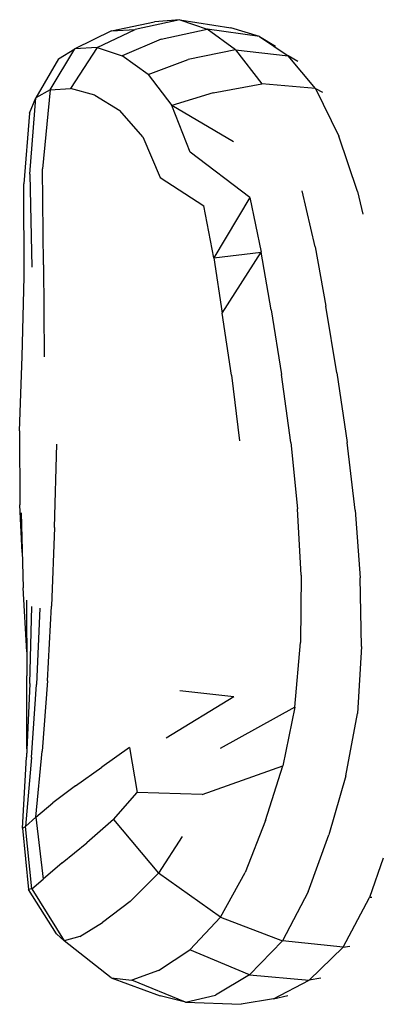
# Model space of a CAD drawing. Units: millimetres. Extents: x 56289 to 56296.5, y 33230.55 to 33235.42.
# Drawn here: x 56290.88 to 56290.94, y 33232.48 to 33232.66 of the extents above; entities that cross this region are included whole.
import ezdxf

# ---------------------------------------------------------------- set-up
doc = ezdxf.new("R2010")
doc.units = ezdxf.units.MM

msp = doc.modelspace()

# ---------------------------------------------------------------- linework, layer by layer
for p, q in [((56290.89331, 33232.65877), (56290.90099, 33232.6604)), ((56290.90556, 33232.66079), (56290.89753, 33232.65901)), ((56290.90556, 33232.66079), (56290.90099, 33232.6604)), ((56290.90556, 33232.66079), (56290.91049, 33232.65909)), ((56290.90556, 33232.66079), (56290.91473, 33232.65935)), ((56290.91984, 33232.6578), (56290.91473, 33232.65935)), ((56290.89331, 33232.65877), (56290.88673, 33232.65558)), ((56290.8907, 33232.65579), (56290.89753, 33232.65901)), ((56290.89331, 33232.65877), (56290.89753, 33232.65901)), ((56290.90222, 33232.65731), (56290.91049, 33232.65909)), ((56290.91984, 33232.6578), (56290.91049, 33232.65909)), ((56290.91554, 33232.65538), (56290.91049, 33232.65909)), ((56290.91984, 33232.6578), (56290.92502, 33232.6543)), ((56290.91984, 33232.6578), (56290.92273, 33232.65605)), ((56290.8907, 33232.65579), (56290.88596, 33232.64842)), ((56290.8907, 33232.65579), (56290.88673, 33232.65558)), ((56290.8907, 33232.65579), (56290.89523, 33232.65429)), ((56290.90222, 33232.65731), (56290.89523, 33232.65429)), ((56290.88227, 33232.64821), (56290.88673, 33232.65558)), ((56290.88378, 33232.65375), (56290.88673, 33232.65558)), ((56290.8999, 33232.65098), (56290.89523, 33232.65429)), ((56290.91554, 33232.65538), (56290.90703, 33232.65367)), ((56290.91554, 33232.65538), (56290.92029, 33232.64927)), ((56290.91554, 33232.65538), (56290.92502, 33232.6543)), ((56290.92989, 33232.64845), (56290.92502, 33232.6543)), ((56290.92676, 33232.65331), (56290.92502, 33232.6543)), ((56290.88378, 33232.65375), (56290.87973, 33232.64678)), ((56290.8999, 33232.65098), (56290.90703, 33232.65367)), ((56290.8999, 33232.65098), (56290.90414, 33232.64539)), ((56290.91152, 33232.64767), (56290.92029, 33232.64927)), ((56290.92989, 33232.64845), (56290.92029, 33232.64927)), ((56290.88227, 33232.64821), (56290.87973, 33232.64678)), ((56290.88227, 33232.64821), (56290.88094, 33232.63402)), ((56290.88227, 33232.64821), (56290.88596, 33232.64842)), ((56290.89031, 33232.64724), (56290.88596, 33232.64842)), ((56290.89031, 33232.64724), (56290.89482, 33232.64451)), ((56290.91152, 33232.64767), (56290.90414, 33232.64539)), ((56290.92989, 33232.64845), (56290.93408, 33232.63988)), ((56290.92989, 33232.64845), (56290.93117, 33232.6478)), ((56290.87855, 33232.64403), (56290.87973, 33232.64678)), ((56290.87865, 33232.6331), (56290.87973, 33232.64678)), ((56290.90741, 33232.63703), (56290.90414, 33232.64539)), ((56290.91521, 33232.63891), (56290.90414, 33232.64539)), ((56290.87855, 33232.64403), (56290.87757, 33232.63137)), ((56290.89892, 33232.63975), (56290.89482, 33232.64451)), ((56290.89892, 33232.63975), (56290.90206, 33232.63248)), ((56290.93744, 33232.62995), (56290.93408, 33232.63988)), ((56290.91811, 33232.62888), (56290.90741, 33232.63703)), ((56290.87865, 33232.6331), (56290.879, 33232.61638)), ((56290.88112, 33232.61681), (56290.88094, 33232.63402)), ((56290.87762, 33232.61466), (56290.87757, 33232.63137)), ((56290.90206, 33232.63248), (56290.90987, 33232.62742)), ((56290.92985, 33232.62006), (56290.92755, 33232.63012)), ((56290.93744, 33232.62995), (56290.93842, 33232.62588)), ((56290.91166, 33232.61806), (56290.90987, 33232.62742)), ((56290.91811, 33232.62888), (56290.91166, 33232.61806)), ((56290.91811, 33232.62888), (56290.92019, 33232.61909)), ((56290.91166, 33232.61806), (56290.92019, 33232.61909)), ((56290.91318, 33232.60818), (56290.92019, 33232.61909)), ((56290.92193, 33232.60877), (56290.92019, 33232.61909)), ((56290.92985, 33232.62006), (56290.93175, 33232.60941)), ((56290.88112, 33232.61681), (56290.88119, 33232.60034)), ((56290.91166, 33232.61806), (56290.91318, 33232.60818)), ((56290.87727, 33232.60038), (56290.87762, 33232.61466)), ((56290.91483, 33232.59701), (56290.91318, 33232.60818)), ((56290.92193, 33232.60877), (56290.9238, 33232.59714)), ((56290.93377, 33232.59744), (56290.93175, 33232.60941)), ((56290.87681, 33232.58704), (56290.87727, 33232.60038)), ((56290.93377, 33232.59744), (56290.93563, 33232.58496)), ((56290.91483, 33232.59701), (56290.91626, 33232.58525)), ((56290.92549, 33232.58498), (56290.9238, 33232.59714)), ((56290.87681, 33232.58704), (56290.87684, 33232.5738)), ((56290.92549, 33232.58498), (56290.9267, 33232.57306)), ((56290.88306, 33232.56974), (56290.88348, 33232.58466)), ((56290.93706, 33232.57281), (56290.93563, 33232.58496)), ((56290.87727, 33232.56522), (56290.87684, 33232.5738)), ((56290.92732, 33232.56116), (56290.9267, 33232.57306)), ((56290.93706, 33232.57281), (56290.93795, 33232.5607)), ((56290.87707, 33232.57236), (56290.87745, 33232.55887)), ((56290.88306, 33232.56974), (56290.88251, 33232.55561)), ((56290.92732, 33232.56116), (56290.92725, 33232.54908)), ((56290.93818, 33232.54836), (56290.93795, 33232.5607)), ((56290.87808, 33232.54742), (56290.87745, 33232.55887)), ((56290.87805, 33232.5567), (56290.87809, 33232.5431)), ((56290.87862, 33232.54175), (56290.87901, 33232.55554)), ((56290.88045, 33232.55523), (56290.87982, 33232.54154)), ((56290.88179, 33232.54223), (56290.88251, 33232.55561)), ((56290.92623, 33232.53746), (56290.92725, 33232.54908)), ((56290.93818, 33232.54836), (56290.93743, 33232.53635)), ((56290.87808, 33232.53), (56290.87809, 33232.5431)), ((56290.87862, 33232.54175), (56290.87805, 33232.5285)), ((56290.87896, 33232.52849), (56290.87982, 33232.54154)), ((56290.88179, 33232.54223), (56290.88087, 33232.52962)), ((56290.90312, 33232.53199), (56290.91527, 33232.53938)), ((56290.90559, 33232.54048), (56290.91527, 33232.53938)), ((56290.92623, 33232.53746), (56290.91278, 33232.53005)), ((56290.92623, 33232.53746), (56290.92403, 33232.52695)), ((56290.93537, 33232.52519), (56290.93743, 33232.53635)), ((56290.89653, 33232.53024), (56290.89159, 33232.52673)), ((56290.89653, 33232.53024), (56290.89792, 33232.52221)), ((56290.8773, 33232.51576), (56290.87805, 33232.5285)), ((56290.87896, 33232.52849), (56290.87785, 33232.51606)), ((56290.87808, 33232.53), (56290.87805, 33232.5285)), ((56290.87972, 33232.51775), (56290.88087, 33232.52962)), ((56290.88686, 33232.52339), (56290.89159, 33232.52673)), ((56290.90957, 33232.52184), (56290.92403, 33232.52695)), ((56290.92095, 33232.51719), (56290.92403, 33232.52695)), ((56290.93537, 33232.52519), (56290.93233, 33232.51462)), ((56290.88686, 33232.52339), (56290.88277, 33232.52034)), ((56290.89363, 33232.51737), (56290.89792, 33232.52221)), ((56290.90957, 33232.52184), (56290.89792, 33232.52221)), ((56290.87972, 33232.51775), (56290.88277, 33232.52034)), ((56290.87972, 33232.51775), (56290.87785, 33232.51606)), ((56290.87972, 33232.51775), (56290.88106, 33232.50666)), ((56290.89363, 33232.51737), (56290.88888, 33232.51317)), ((56290.89363, 33232.51737), (56290.90174, 33232.50774)), ((56290.92095, 33232.51719), (56290.91732, 33232.50784)), ((56290.8773, 33232.51576), (56290.87785, 33232.51606)), ((56290.8773, 33232.51576), (56290.87841, 33232.50479)), ((56290.87897, 33232.50488), (56290.87785, 33232.51606)), ((56290.92863, 33232.50434), (56290.93233, 33232.51462)), ((56290.88445, 33232.5096), (56290.88888, 33232.51317)), ((56290.90597, 33232.51427), (56290.90174, 33232.50774)), ((56290.88445, 33232.5096), (56290.88106, 33232.50666)), ((56290.94209, 33232.5104), (56290.93959, 33232.50333)), ((56290.89667, 33232.50263), (56290.90174, 33232.50774)), ((56290.91287, 33232.49981), (56290.90174, 33232.50774)), ((56290.91287, 33232.49981), (56290.91732, 33232.50784)), ((56290.87897, 33232.50488), (56290.88106, 33232.50666)), ((56290.87897, 33232.50488), (56290.87841, 33232.50479)), ((56290.88341, 33232.49685), (56290.87841, 33232.50479)), ((56290.87897, 33232.50488), (56290.88481, 33232.49557)), ((56290.92863, 33232.50434), (56290.92398, 33232.49556)), ((56290.89667, 33232.50263), (56290.89168, 33232.49887)), ((56290.93487, 33232.49447), (56290.93959, 33232.50333)), ((56290.94005, 33232.50338), (56290.93959, 33232.50333)), ((56290.88764, 33232.49638), (56290.89168, 33232.49887)), ((56290.91287, 33232.49981), (56290.90737, 33232.49399)), ((56290.91287, 33232.49981), (56290.92398, 33232.49556)), ((56290.88341, 33232.49685), (56290.88481, 33232.49557)), ((56290.88764, 33232.49638), (56290.88481, 33232.49557)), ((56290.89322, 33232.48893), (56290.88481, 33232.49557)), ((56290.91809, 33232.48946), (56290.92398, 33232.49556)), ((56290.93487, 33232.49447), (56290.92398, 33232.49556)), ((56290.90175, 33232.49026), (56290.90737, 33232.49399)), ((56290.91809, 33232.48946), (56290.90737, 33232.49399)), ((56290.93487, 33232.49447), (56290.92879, 33232.4885)), ((56290.93487, 33232.49447), (56290.93607, 33232.49465)), ((56290.90175, 33232.49026), (56290.89697, 33232.4885)), ((56290.89322, 33232.48893), (56290.89697, 33232.4885)), ((56290.89322, 33232.48893), (56290.90205, 33232.48573)), ((56290.90656, 33232.48458), (56290.89697, 33232.4885)), ((56290.91809, 33232.48946), (56290.91195, 33232.48586)), ((56290.91809, 33232.48946), (56290.92879, 33232.4885)), ((56290.92237, 33232.48516), (56290.92879, 33232.4885)), ((56290.93085, 33232.4889), (56290.92879, 33232.4885)), ((56290.90656, 33232.48458), (56290.90205, 33232.48573)), ((56290.90656, 33232.48458), (56290.91195, 33232.48586)), ((56290.90656, 33232.48458), (56290.91658, 33232.4842)), ((56290.92237, 33232.48516), (56290.91658, 33232.4842)), ((56290.92237, 33232.48516), (56290.92495, 33232.48577))]:
    msp.add_line(p, q)

doc.saveas('drawing.dxf')
